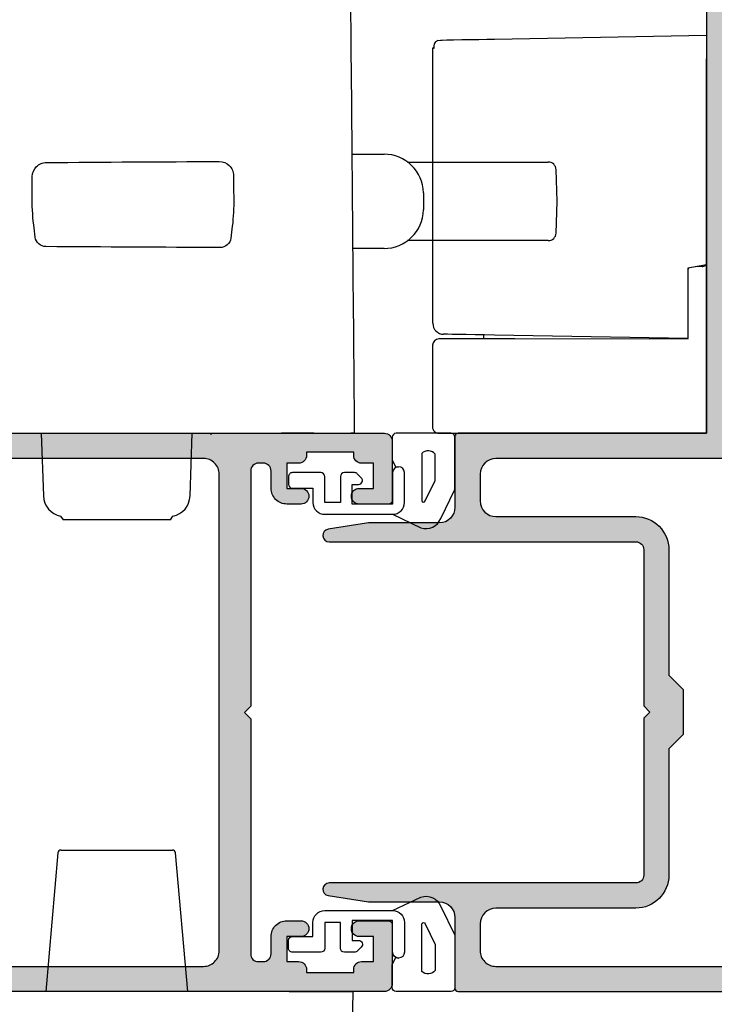
# Model space of a CAD drawing. Units: millimetres. Extents: x 0 to 354, y 0 to 482.
# Drawn here: x 269 to 313, y 54 to 117 of the extents above; entities that cross this region are included whole.
import ezdxf

# ---------------------------------------------------------------- set-up
doc = ezdxf.new("R2010")
doc.units = ezdxf.units.MM
for name, color, linetype in [('02705$0$APL Hatch', 253, 'Continuous'), ('02705$0$APL Joinery', 2, 'Continuous'), ('02707$0$APL Hatch', 253, 'Continuous'), ('02707$0$APL Joinery', 2, 'Continuous'), ('9010202$0$20', 60, 'Continuous'), ('APL Joinery', 2, 'Continuous'), ('Interoir furniture', 4, 'Continuous')]:
    doc.layers.add(name, color=color, linetype=linetype)

# ---------------------------------------------------------------- blocks, each defined once
blk = doc.blocks.new('9010202')
at = {"layer": '9010202$0$20', "color": 8}
blk.add_lwpolyline([(-3.977430316542911, -3.949251193662477, -0.4142135623730945), (-4.727430316542904, -3.199251193662477), (-4.727430316542904, -1.299259665360026, -0.9999999999999999), (-3.977430316542854, -1.299259665360026), (-3.977430316542911, -3.315504490031131), (-1.407430316542911, -3.315504490031131), (-1.407430316542854, -2.049259665360083), (-1.807430316542945, -2.049259665360026, -0.6701602437195694), (-1.983236541082203, -1.621517797998266), (-1.730484017916996, -1.371517797998152, -0.1974898860877347), (-1.554677793377618, -1.299259665360026), (-0.9074303165428041, -1.299259665360083, -0.4142135623730347), (-0.6574303165428539, -1.549259665360083), (-0.6574303165428539, -3.19925119366242), (0.3425696834570253, -3.19925119366242), (0.3425696834570253, -1.549259665360083, -0.4142135623730326), (0.5925696834569756, -1.299259665360083), (2.392569683457037, -1.299259665359685, -0.4142135623731699), (2.642569683457101, -1.549259665359685), (2.642569683457094, -2.049259665359571, -0.4142135623730201), (2.392569683457157, -2.299259665359571), (1.092569683457025, -2.299259665360026), (1.092569683457054, -3.19925119366242, -0.4142135623730825), (0.3425696834570893, -3.94925119366242), (-3.977430316542932, -3.949251193662533), (-5.772395970639923, -4.805780860095823, -0.4057225315474212), (-7.032315187162002, -4.217386839949214), (-7.91931366087206, -2.417616043123772, -0.06760666448457317), (-7.937430316542905, -2.284242723235039), (-7.937430316542905, 0.9499999999999744, -0.414213562373095), (-7.687430316542905, 1.199999999999974), (-4.199999999999985, 1.199999999999974, -0.414213562373095), (-3.949999999999985, 0.9499999999999744), (-3.949999999999985, -0.5107906350397826), (-4.1890950925801, -0.9613837709659521, 0.1245152736827328), (-4.352430316542883, -0.9242596653600259)], format="xyb", dxfattribs=at)
blk.add_lwpolyline([(-6.687430316542905, -1.797438647386414), (-6.687430316542905, -0.1292511936624834, -0.4316921003758417), (-5.827430316542934, -0.07888807205655723), (-5.827430316542927, -3.074780379993413, -0.8733491149247865), (-6.043444652295339, -3.104122510368953)], format="xyb", close=True, dxfattribs=at)
blk = doc.blocks.new('02705')
at = {"layer": '02705$0$APL Hatch'}
h = blk.add_hatch(color=256, dxfattribs=at)
h.dxf.hatch_style = 1
h.paths.add_polyline_path([(38.40346210617167, 1.462282328327826, 0.1818974598028738), (38.34530294500856, 1.59057237613909), (37.3452891689756, 2.590403585629501, 0.3393631888296734), (37.10392149309479, 2.622197931423782), (35.50681547143655, 1.700609465410881, -0.1333662545070867), (35.25390649554508, 1.631919251651766), (34.75379076684089, 1.63190161641063), (34.75340900998708, 16.49990772170048), (37.20351753732143, 16.4999706316641), (37.20357764013454, 14.25296867331551, 1.009847252800779), (38.40346210617122, 14.26475872843776), (38.40346210617122, 32.9005880849453, -0.4142135623730964), (39.40346210617117, 33.90058808494524), (49.30346210617233, 33.90058808494518), (49.30346210617233, 31.70100012787145, 0.4142135623731029), (49.50346210617239, 31.50100012787141), (51.35902995683381, 31.50100012787146, 1), (51.34789425550819, 32.50100012787146), (50.60346210617115, 32.50100012787146), (50.60346210617115, 34.00100012787146), (56.10346210617115, 34.00100012787141), (56.10346210617115, 32.50100012787146), (55.35346210617126, 32.50100012787146, 1), (55.35346210617128, 31.50100012787135), (57.20346210617129, 31.50100012787141, 0.4142135623729856), (57.40346210617122, 31.70100012787127), (57.40346210617224, 34.75000012795459), (57.77377611054033, 34.75000012795459, 1), (57.77377611054027, 35.50000012795471), (57.40346210617224, 35.50000012795465), (37.39877299333125, 35.50058808502803), (37.39877299333148, 84.28000012795495, 0.4142135623731011), (35.39877299333141, 86.28000012795503), (26.39877299333143, 86.28000012795496, 0.4142135623730927), (24.39877299333136, 84.28000012795488), (24.39877299333125, 35.50000012795504), (8.598772993331295, 35.5000001279551, 0.414213562373095), (8.39877299333125, 35.30000012795506), (8.39877299333125, 30.7999986994015, -0.4142135623730951), (7.398772993331249, 29.7999986994015), (2.898772993331818, 29.7999986994015), (0.3363416735425631, 29.39509657374304, 0.9245576862139225), (0.3987729933319315, 28.59999869940134), (19.89877299333125, 28.59999869940134, -0.4142135623730951), (20.39877299333125, 28.09999869940134), (20.39877299333125, 18.17500012795483), (20.79877299333134, 17.77500012795485), (20.39877299333125, 17.37500012795488), (20.39877299333125, 7.402001556614437, -0.414213562373094), (19.89877299333125, 6.902001556614437), (0.3987729933317041, 6.90200155661438, 0.9245576862139409), (0.3363416735423357, 6.106903682272604), (2.898772993331814, 5.702001556614277), (7.398772993331249, 5.702001556614277, -0.4142135623730951), (8.39877299333125, 4.702001556614277), (8.39877299333125, 0.2020001280607175, 0.414213562373095), (8.598772993331295, 0.002000128060672068), (38.40346210617167, 1.279549336485886e-07)])
h.paths.add_polyline_path([(32.15376590870137, 1.600000127954502), (10.99877299333114, 1.600000127954956, -0.4142135623731088), (9.998772993331158, 2.600000127955029), (9.998772993331272, 4.30200155661448, -0.4142135623730757), (10.99877299333127, 5.302001556614414), (19.89877299333116, 5.302001556614414, 0.4142135623730951), (21.99877299333127, 7.402001556614522), (21.99877299333127, 15.43946622202213), (22.89877299333125, 16.33946622202211), (22.89877299333125, 19.2105340338876), (21.99877299333127, 20.11053403388769), (21.99877299333127, 28.09999869940148, 0.4142135623730988), (19.89877299333125, 30.19999869940148), (10.99877299333129, 30.19999869940136, -0.4142135623730991), (9.998772993331272, 31.19999869940136), (9.998772993331272, 32.90058808502823, -0.4142135623730921), (10.99877299333127, 33.90058808502823), (30.89877299333125, 33.90058808502835), (35.8034621061712, 33.90058808502835, -0.4142135623730951), (36.8034621061712, 32.90058808502835), (36.8034621061712, 31.90058808502926), (33.65302641381335, 31.90058808502926, 0.4142210828361706), (33.15302641397818, 31.40057524682989), (33.15305209037695, 30.40057524682986, 0.4142060419500102), (33.65305209021211, 29.90058808502926), (36.8034621061712, 29.90058808502926), (36.8034621061712, 20.49996036099987), (34.15330630459079, 20.49989231454265, 0.4142135623730751), (33.1533319813193, 19.49986663847366), (33.1533512358501, 18.74997445122636), (34.15337691191917, 17.75000012795471), (33.15340258864762, 16.74997445188558), (33.15376590837184, 2.600025804353362, -0.4142210828361826)], flags=16)
h.paths.add_polyline_path([(26.1987729933312, 35.50058808502808), (26.19877299333143, 79.78000012795496, -0.4142135623730951), (26.69877299333143, 80.28000012795496), (35.09877299333129, 80.28000012795496, -0.4142135623730951), (35.59877299333129, 79.78000012795496), (35.59877299333118, 35.50058808502803)], flags=17)
at = {"layer": '02705$0$APL Joinery'}
blk.add_lwpolyline([(8.598772993331067, 1.279549906030297e-07), (38.40346210617167, 1.279549337596109e-07)], dxfattribs=at)
for points in [[(24.39877299333136, 84.28000012795502), (24.39877299333125, 35.50000012795505), (8.598772993331295, 35.5000001279551, 0.414213562373095), (8.39877299333125, 35.30000012795506), (8.39877299333125, 30.7999986994015, -0.414213562373095), (7.398772993331249, 29.7999986994015), (2.898772993331818, 29.7999986994015), (0.3363416735426199, 29.39509657374305, 0.9245576862147521), (0.3987729933326136, 28.59999869940134), (19.89877299333125, 28.59999869940134, -0.414213562373095), (20.39877299333125, 28.09999869940134), (20.39877299333125, 18.17500012795483), (20.79877299333134, 17.77500012795485), (20.39877299333125, 17.37500012795488), (20.39877299333125, 7.402001556614437, -0.414213562373095), (19.89877299333125, 6.902001556614437), (0.3987729933320452, 6.90200155661438, 0.9245576862146618), (0.3363416735426199, 6.106903682272559), (2.898772993331818, 5.702001556614277), (7.398772993331249, 5.702001556614277, -0.414213562373095), (8.39877299333125, 4.702001556614277), (8.39877299333125, 0.2020001280607175, 0.414213562373095), (8.598772993331295, 0.002000128060672068)], [(30.89877299333125, 33.90058808502835), (10.99877299333127, 33.90058808502823, 0.4142135623730933), (9.998772993331272, 32.90058808502823), (9.998772993331272, 31.19999869940136, 0.414213562373095), (10.99877299333127, 30.19999869940136), (19.89877299333136, 30.19999869940148, -0.4142135623731028), (21.99877299333127, 28.09999869940134), (21.99877299333127, 20.11053403388769), (22.89877299333125, 19.2105340338876), (22.89877299333125, 16.33946622202211), (21.99877299333127, 15.43946622202213), (21.99877299333127, 7.402001556614437, -0.4142135623730713), (19.89877299333125, 5.302001556614414), (10.99877299333127, 5.302001556614414, 0.414213562373095), (9.998772993331272, 4.302001556614414), (9.998772993331158, 2.600000127955013, 0.4142135623731083), (10.99877299333116, 1.600000127954956), (32.15376590870142, 1.600000127954502, 0.4142210828361567)]]:
    blk.add_lwpolyline(points, format="xyb", dxfattribs=at)
blk = doc.blocks.new('02707')
at = {"layer": '02707$0$APL Hatch'}
h = blk.add_hatch(color=256, dxfattribs=at)
edge = h.paths.add_edge_path(flags=16)
edge.add_arc((-31.85234455640477, 2.599817458218774), 1.000000000000011, 205.8005013331163, 270.0000000000008)
edge.add_line((-31.85234455640475, 1.599817458218762), (-17.00000000000012, 1.599817458218931))
edge.add_arc((-17.00000000000008, 2.599817458218945), 1.000000000000015, 269.9999999999976, 359.9999999999993)
edge.add_line((-16.00000000000006, 2.599817458218932), (-16.00000000000018, 32.89981745821905))
edge.add_arc((-17.00000000000018, 32.89981745821905), 1, 0, 90.00000000000325)
edge.add_line((-17.00000000000023, 33.89981745821905), (-35.40237256174434, 33.89981745821888))
edge.add_arc((-35.40237256174439, 32.89981745821891), 0.9999999999999787, 89.99999999999714, 180.428804230691)
edge.add_line((-36.40234455640528, 32.89233348241141), (-36.40234455640528, 31.89981745822008))
edge.add_line((-36.40234455640528, 31.89981745822008), (-33.25190886404746, 31.89981745822007))
edge.add_arc((-33.25190886404746, 31.39981745822007), 0.5, -0.001471149283588602, 90, ccw=False)
edge.add_line((-32.75190886421228, 31.39980462002068), (-32.75193454061107, 30.39980462002069))
edge.add_arc((-33.25193454044625, 30.39981745822008), 0.5000000000000019, 270, 359.99852885071635, ccw=False)
edge.add_line((-33.25193454044625, 29.89981745822008), (-36.40234455640528, 29.89981745822008))
edge.add_line((-36.40234455640528, 29.89981745822008), (-36.40234455640528, 20.49918973419069))
edge.add_line((-36.40234455640528, 20.49918973419069), (-33.75218875482486, 20.49912168773353))
edge.add_arc((-33.75221443122363, 19.49912168806316), 1.000000000000011, -0.0014711492851802177, 89.99852885071721, ccw=False)
edge.add_line((-32.75221443155326, 19.49909601166435), (-32.7522336864158, 18.74919090583633))
edge.add_line((-32.7522336864158, 18.74919090583633), (-33.75225936248498, 17.74921658256478))
edge.add_line((-33.75225936248498, 17.74921658256478), (-32.75228503921338, 16.7491909064956))
edge.add_line((-32.75228503921338, 16.7491909064956), (-32.75265951953802, 2.164578481151704))
edge = h.paths.add_edge_path()
edge.add_arc((-11.69984897264647, 3.49998616832051), 0.9999999999999963, 90.00000000000159, 180.8894403536069, ccw=False)
edge.add_line((-11.6998489726465, 4.499986168320508), (-10.80000000000005, 4.499986168320515))
edge.add_arc((-10.80000000000005, 3.999986168320515), 0.5, -90, 90, ccw=False)
edge.add_line((-10.80000000000005, 3.499986168320515), (-11.70000000000005, 3.499986168320515))
edge.add_line((-11.70000000000005, 3.499986168320515), (-11.70000000000005, 1.899986168320492))
edge.add_line((-11.70000000000005, 1.899986168320492), (-10.95000000000005, 1.899986168320492))
edge.add_arc((-10.95000000000005, 1.399986168320492), 0.5, 0, 90, ccw=False)
edge.add_line((-10.45000000000005, 1.399986168320492), (-10.45000000000005, 1.199986168320503))
edge.add_line((-10.45000000000005, 1.199986168320503), (-7.450000000000053, 1.19998616832056))
edge.add_line((-7.450000000000053, 1.19998616832056), (-7.450000000000053, 1.399986168320492))
edge.add_arc((-6.950000000000053, 1.399986168320492), 0.5, 90, 180, ccw=False)
edge.add_line((-6.950000000000053, 1.899986168320492), (-6.199999999999997, 1.899986168320492))
edge.add_line((-6.199999999999997, 1.899986168320492), (-6.200000000000053, 3.499986168320515))
edge.add_line((-6.200000000000053, 3.499986168320515), (-7.100000000000054, 3.499986168320515))
edge.add_arc((-7.100000000000054, 3.999986168320515), 0.5, 90, 270, ccw=False)
edge.add_line((-7.100000000000054, 4.499986168320515), (-5.200000000000053, 4.499986168320515))
edge.add_arc((-5.200000000000053, 4.299986168320526), 0.1999999999999886, 0, 90, ccw=False)
edge.add_line((-5.000000000000065, 4.299986168320526), (-5.000000000000008, 0.4999861682829412))
edge.add_arc((-5.500000000000022, 0.4999861682829326), 0.5000000000000142, -89.99929737142389, 9.094947017729282e-13, ccw=False)
edge.add_line((-5.499993868408986, -1.383167948532105e-05), (-32.85234455640475, -0.0007704988544112723))
edge.add_line((-32.85234455640475, -0.0007704988544112723), (-37.80280902336464, -0.0007704988544114388))
edge.add_arc((-37.80280902336467, 0.1992295010806912), 0.1999999999351027, 183.9055670552411, 270.00000000000813, ccw=False)
edge.add_line((-38.00234455640518, 0.1856070553282728), (-38.00234455640518, 1.435223265035926))
edge.add_arc((-37.80277694999862, 1.448367483277215), 0.2000000000000463, 134.9947694484267, 183.7682571598203, ccw=False)
edge.add_line((-37.94418539524205, 1.589801749329876), (-36.94417161920948, 2.589632958820016))
edge.add_arc((-36.80276317455758, 2.44819869335914), 0.1999999991633133, 60.01348514644792, 134.9947694484558, ccw=False)
edge.add_line((-36.70280394332853, 2.621427304614382), (-35.10569792166965, 1.699838838601134))
edge.add_arc((-34.85277131461893, 2.131148624485797), 0.4999999999540655, 239.6119929883374, 269.9979796178592)
edge.add_line((-34.85278894577917, 1.631148624842591), (-34.35267321707492, 1.631130989601399))
edge.add_line((-34.35267321707492, 1.631130989601399), (-34.35229146022116, 16.49913709489136))
edge.add_line((-34.35229146022116, 16.49913709489136), (-36.80239998755545, 16.49920000485492))
edge.add_line((-36.80239998755545, 16.49920000485492), (-36.80246009036851, 14.25219804650636))
edge.add_arc((-37.40246009018493, 14.25221409530753), 0.6000000000310622, 181.1244069550617, 359.9984674523776, ccw=False)
edge.add_line((-38.00234455640524, 14.24044008898614), (-38.00234455640524, 32.89981745813606))
edge.add_arc((-39.00234455640524, 32.89981745813606), 1, 0, 90.00000000000325)
edge.add_line((-39.0023445564053, 33.89981745813606), (-48.90234455640636, 33.89981745813601))
edge.add_line((-48.90234455640636, 33.89981745813601), (-48.90234455640636, 31.70022950106228))
edge.add_arc((-49.10234455640634, 31.70022950106228), 0.1999999999999886, 270, 359.999999999999, ccw=False)
edge.add_line((-49.10234455640634, 31.50022950106229), (-50.95791240706777, 31.50022950106229))
edge.add_arc((-50.952344556405, 32.00022950106229), 0.5000309999999994, 89.36199768282307, 269.3619976828361, ccw=False)
edge.add_line((-50.94677670574212, 32.50022950106229), (-50.20234455640506, 32.50022950106229))
edge.add_line((-50.20234455640506, 32.50022950106229), (-50.20234455640506, 34.00022950106229))
edge.add_line((-50.20234455640506, 34.00022950106229), (-55.70234455640517, 34.00022950106229))
edge.add_line((-55.70234455640517, 34.00022950106229), (-55.70234455640517, 32.50022950106229))
edge.add_line((-55.70234455640517, 32.50022950106229), (-54.95234455640523, 32.50022950106229))
edge.add_arc((-54.95234455640524, 32.00022950106229), 0.5, -89.9999999999992, 89.9999999999992, ccw=False)
edge.add_line((-54.95234455640523, 31.50022950106229), (-56.80234455640525, 31.50022950106229))
edge.add_arc((-56.80234455640528, 31.70022950106225), 0.1999999999999602, 180.0000000000081, 270.00000000000813, ccw=False)
edge.add_line((-57.00234455640524, 31.70022950106222), (-57.0023445564053, 34.99981745821879))
edge.add_line((-57.0023445564053, 34.99981745821879), (-57.50234455640524, 34.99981745821879))
edge.add_arc((-57.50234455640524, 35.24981745821879), 0.25, 90, 270, ccw=False)
edge.add_line((-57.50234455640524, 35.49981745821879), (-21.00000000000018, 35.49981745821902))
edge.add_line((-21.00000000000018, 35.49981745821902), (-21.00000000000018, 35.49995796559654))
edge.add_line((-21.00000000000018, 35.49995796559654), (-5.499993868409099, 35.49976788619701))
edge.add_arc((-5.500000000000169, 34.99976788623457), 0.5000000000000442, 7.958078640513122e-13, 89.99929737142008, ccw=False)
edge.add_line((-5.000000000000122, 34.99976788623457), (-5.000000000000122, 31.19976788619705))
edge.add_arc((-5.200000000000167, 31.19976788619705), 0.2000000000000455, -90, 0, ccw=False)
edge.add_line((-5.200000000000167, 30.999767886197), (-7.100000000000168, 30.999767886197))
edge.add_arc((-7.100000000000168, 31.499767886197), 0.5, 90, 270, ccw=False)
edge.add_line((-7.100000000000168, 31.999767886197), (-6.20000000000011, 31.999767886197))
edge.add_line((-6.20000000000011, 31.999767886197), (-6.20000000000011, 33.59976788619696))
edge.add_line((-6.20000000000011, 33.59976788619696), (-6.950000000000167, 33.59976788619696))
edge.add_arc((-6.950000000000167, 34.09976788619696), 0.5, 180, 270, ccw=False)
edge.add_line((-7.450000000000167, 34.09976788619696), (-7.450000000000167, 34.29976788619701))
edge.add_line((-7.450000000000167, 34.29976788619701), (-10.45000000000017, 34.29976788619695))
edge.add_line((-10.45000000000017, 34.29976788619695), (-10.45000000000017, 34.09976788619696))
edge.add_arc((-10.95000000000017, 34.09976788619696), 0.5, -90, 0, ccw=False)
edge.add_line((-10.95000000000017, 33.59976788619696), (-11.70000000000017, 33.59976788619696))
edge.add_line((-11.70000000000017, 33.59976788619696), (-11.70000000000011, 31.999767886197))
edge.add_line((-11.70000000000011, 31.999767886197), (-10.80000000000017, 31.999767886197))
edge.add_arc((-10.80000000000017, 31.499767886197), 0.5, -90, 90, ccw=False)
edge.add_line((-10.80000000000017, 30.999767886197), (-11.69991766272522, 30.999767886197))
edge.add_arc((-11.69991766272483, 31.99976788619739), 1.000000000000387, 179.343327085984, 269.9999999999779, ccw=False)
edge.add_line((-12.69985198498646, 32.0112287397414), (-12.69985198498646, 33.09976788619696))
edge.add_arc((-13.19985198498646, 33.09976788619696), 0.5, 0, 90)
edge.add_line((-13.19985198498646, 33.59976788619696), (-13.50000000000019, 33.59976788619696))
edge.add_arc((-13.50000000000019, 33.09976788619696), 0.5, 89.9999999999998, 180)
edge.add_line((-14.00000000000019, 33.09976788619696), (-14.00000000000012, 18.14987702725859))
edge.add_line((-14.00000000000012, 18.14987702725859), (-14.39999999999993, 17.74987702725873))
edge.add_line((-14.39999999999993, 17.74987702725873), (-14.00000000000012, 17.34987702725892))
edge.add_line((-14.00000000000012, 17.34987702725892), (-14.00000000000016, 2.399986168320494))
edge.add_arc((-13.50000000000016, 2.399986168320492), 0.5, 179.9999999999998, 270)
edge.add_line((-13.50000000000016, 1.899986168320492), (-13.19972848301482, 1.899986168320492))
edge.add_arc((-13.19972848301482, 2.399986168320492), 0.5, 270, 360)
edge.add_line((-12.69972848301482, 2.399986168320492), (-12.69972848301482, 3.484463129135108))
at = {"layer": '02707$0$APL Joinery'}
for points in [[(-12.69972848301482, 3.484463129135108, -0.4187676816382211), (-11.6998489726465, 4.499986168320508), (-10.80000000000005, 4.499986168320515, -0.9999999999999999), (-10.80000000000005, 3.499986168320515), (-11.70000000000005, 3.499986168320515), (-11.70000000000005, 1.899986168320492), (-10.95000000000005, 1.899986168320492, -0.414213562373095), (-10.45000000000005, 1.399986168320492), (-10.45000000000005, 1.199986168320503), (-7.450000000000053, 1.19998616832056), (-7.450000000000053, 1.399986168320492, -0.414213562373095), (-6.950000000000053, 1.899986168320492), (-6.199999999999997, 1.899986168320492), (-6.200000000000053, 3.499986168320515), (-7.100000000000054, 3.499986168320515, -0.9999999999999999), (-7.100000000000054, 4.499986168320515), (-5.200000000000053, 4.499986168320515, -0.414213562373095), (-5.000000000000065, 4.299986168320526), (-5.000000000000008, 0.4999861682829412, -0.4142099705747913), (-5.499993868408986, -1.383167948532105e-05), (-32.85234455640475, -0.0007704988544112723), (-37.80280902336464, -0.0007704988544114388, -0.3943865289636334), (-38.00234455640518, 0.1856070553282728), (-38.00234455640518, 1.435223265035926, -0.2160865666646464), (-37.94418539524205, 1.589801749329876), (-36.94417161920948, 2.589632958820016, -0.3393631888298197), (-36.70280394332853, 2.621427304614382), (-35.10569792166965, 1.699838838601134, 0.1333662545065324), (-34.85278894577917, 1.631148624842591), (-34.35267321707492, 1.631130989601399), (-34.35229146022116, 16.49913709489136), (-36.80239998755545, 16.49920000485492), (-36.80246009036851, 14.25219804650636, -0.9902222819285706), (-38.00234455640524, 14.24044008898614), (-38.00234455640524, 32.89981745813606, 0.4142135623731117), (-39.0023445564053, 33.89981745813606), (-48.90234455640636, 33.89981745813601), (-48.90234455640636, 31.70022950106228, -0.4142135623730924), (-49.10234455640634, 31.50022950106229), (-50.95791240706777, 31.50022950106229, -1.000000000000121), (-50.94677670574212, 32.50022950106229), (-50.20234455640506, 32.50022950106229), (-50.20234455640506, 34.00022950106229), (-55.70234455640517, 34.00022950106229), (-55.70234455640517, 32.50022950106229), (-54.95234455640523, 32.50022950106229, -0.9999999999999928), (-54.95234455640523, 31.50022950106229), (-56.80234455640525, 31.50022950106229, -0.4142135623730953), (-57.00234455640524, 31.70022950106222), (-57.0023445564053, 34.99981745821879), (-57.50234455640524, 34.99981745821879, -1.000000000000007), (-57.50234455640524, 35.49981745821879), (-21.00000000000018, 35.49981745821902), (-21.00000000000018, 35.49995796559654), (-5.4999938684091, 35.49976788619701, -0.4142099705747613), (-5.000000000000122, 34.99976788623457), (-5.000000000000122, 31.19976788619705, -0.414213562373095), (-5.200000000000167, 30.999767886197), (-7.100000000000168, 30.999767886197, -0.9999999999999999), (-7.100000000000168, 31.999767886197), (-6.20000000000011, 31.999767886197), (-6.20000000000011, 33.59976788619696), (-6.950000000000167, 33.59976788619696, -0.414213562373095), (-7.450000000000167, 34.09976788619696), (-7.450000000000167, 34.29976788619701), (-10.45000000000017, 34.29976788619695), (-10.45000000000017, 34.09976788619696, -0.414213562373095), (-10.95000000000017, 33.59976788619696), (-11.70000000000017, 33.59976788619696), (-11.70000000000011, 31.999767886197), (-10.80000000000017, 31.999767886197, -0.9999999999999999), (-10.80000000000017, 30.999767886197), (-11.69991766272522, 30.999767886197, -0.4175744401578141), (-12.69985198498646, 32.0112287397414), (-12.69985198498646, 33.09976788619696, 0.414213562373095), (-13.19985198498646, 33.59976788619696), (-13.50000000000019, 33.59976788619696, 0.4142135623730962), (-14.00000000000019, 33.09976788619696), (-14.00000000000012, 18.14987702725859), (-14.39999999999993, 17.74987702725873), (-14.00000000000012, 17.34987702725892), (-14.00000000000016, 2.399986168320494, 0.4142135623730961), (-13.50000000000016, 1.899986168320492), (-13.19972848301482, 1.899986168320492, 0.414213562373095), (-12.69972848301482, 2.399986168320492)], [(-32.75265951953802, 2.164578481151704, 0.2876876715135593), (-31.85234455640475, 1.599817458218762), (-17.00000000000012, 1.599817458218931, 0.4142135623731039), (-16.00000000000006, 2.599817458218932), (-16.00000000000018, 32.89981745821905, 0.4142135623731117), (-17.00000000000023, 33.89981745821905), (-35.40237256174434, 33.89981745821888, 0.416407291295788), (-36.40234455640528, 32.89233348241141), (-36.40234455640528, 31.89981745822008), (-33.25190886404746, 31.89981745822007, -0.4142210828361796), (-32.75190886421228, 31.39980462002068), (-32.75193454061107, 30.39980462002069, -0.4142060419500029), (-33.25193454044625, 29.89981745822008), (-36.40234455640528, 29.89981745822008), (-36.40234455640528, 20.49918973419069), (-33.75218875482486, 20.49912168773353, -0.4142135623731075), (-32.75221443155326, 19.49909601166435), (-32.7522336864158, 18.74919090583633), (-33.75225936248498, 17.74921658256478), (-32.75228503921338, 16.7491909064956)]]:
    blk.add_lwpolyline(points, format="xyb", close=True, dxfattribs=at)
blk = doc.blocks.new('A$Cabf680d5')
at = {"layer": 'APL Joinery', "color": 8, "linetype": 'Continuous'}
for p, q in [((-15.5681323127418, 25.0319580723758), (-14.4799005107551, 25.05095705289796)), ((-14.4799005107551, 25.05095705289796), (-13.96675667330317, 25.05991265077546)), ((-13.96675667330317, 25.05991265077546), (-13.4781624989181, 25.06845101613953)), ((-13.4781624989181, 25.06845101613953), (1.13686837721616e-13, 25.30967101354554)), ((1.13686837721616e-13, 25.30967101354554), (1.13686837721616e-13, 23.80989894170716)), ((-17.34197399183802, 24.47118267316773), (-17.40835121437601, 24.50849518079713)), ((-17.40835121437601, 6.997559516620186), (-17.40835121437601, 24.50849518079713)), ((-17.33588686749033, 24.46821734209016), (-17.34197399183802, 24.47118267316773)), ((-17.09867528244547, 24.96940299768403), (-16.91707483097605, 25.00841423768952)), ((-16.91707483097605, 25.00841423768952), (-16.80975666805796, 25.01029178399995)), ((-16.80975666805796, 25.01029178399995), (-16.51628574892572, 25.01541778345063)), ((-16.51628574892572, 25.01541778345063), (-16.08382424875788, 25.02295777101472)), ((-16.08382424875788, 25.02295777101472), (-15.5681323127418, 25.0319580723758)), ((1.13686837721616e-13, 10.71143552560761), (1.13686837721616e-13, 23.80989894170716)), ((-17.40835121437601, 22.0610986639972), (-17.40835121437601, 22.92760118741944)), ((1.13686837721616e-13, 10.71143552560761), (-1.199997961521035, 10.49983903665498)), ((-1.199997961521035, 10.49983903665498), (-1.199997961521035, 6.720681040477302)), ((-0.2895295619963463, 10.60147985715821), (-0.7060915231703575, 10.58693632383302)), ((-16.65855458542399, 6.296579091739204), (-16.72056576773218, 6.297666876506355)), ((-16.47485307022623, 6.293375342082527), (-16.65855458542399, 6.296579091739204)), ((-16.17636045977167, 6.28815993566468), (-16.47485307022623, 6.293375342082527)), ((-15.77428987785868, 6.281141488742378), (-16.17636045977167, 6.28815993566468)), ((-15.283766003099, 6.272588222217109), (-15.77428987785868, 6.281141488742378)), ((-14.72322157188944, 6.262798159312752), (-15.283766003099, 6.272588222217109)), ((-14.11371937557749, 6.252158730220344), (-14.72322157188944, 6.262798159312752)), ((-1.199997961521035, 6.720681040477302), (-1.199997961521035, 6.020788400363472)), ((-14.15834835335306, 5.999837367724922), (-14.15834835335306, 6.252933590602424)), ((-12.1932577209144, 5.999837367724922), (-14.15834835335306, 5.999837367724922)), ((-13.4781624989181, 6.241072266292122), (-14.11371937557749, 6.252158730220344)), ((-1.199997961521035, 6.020788400363472), (-13.4781624989181, 6.241072266292122)), ((-1.163120950695316, 5.995526948842439), (-12.1932577209144, 5.999837367724922)), ((-3.600001335143816, 6.062675564479377), (-3.600001335143816, 5.999837367724922)), ((-3.600001335143816, 5.999837367724922), (-3.322511911391985, 6.057832687091377))]:
    blk.add_line(p, q, dxfattribs=at)
at = {"layer": 'APL Joinery', "color": 8}
for p, q in [((0, 0), (1.13686837721616e-13, 10.71143552560761)), ((-14.15834835335306, 5.999837367724922), (-17.02466874235597, 5.999837367724922)), ((-17.42466874235595, 5.599837367724945), (-17.42466874235606, 0.4000000000000909)), ((-17.02466874235608, 1.13686837721616e-13), (0, 0))]:
    blk.add_line(p, q, dxfattribs=at)
at = {"layer": 'APL Joinery', "color": 8, "linetype": 'Continuous'}
for centre, radius, start, end in [((-16.93529540431609, 24.58808684804239), 0.4161732395415499, 113.1204951928846, 196.8577877628892), ((-0.300001097743916, 10.90129493895643), 0.3000000000000195, 272.0000000000036, 317.1646740697176), ((-0.8327590962666136, 10.64068968499168), 0.5446427613604209, 355.8716007354006, 2.091109550969933), ((-1.000012156956132, 10.37655905162728), 0.1999858049383465, 138.6692152651069, 180.0035017913432), ((-16.70834986832972, 6.99755733079769), 0.7000000000000436, 180, 268.9999999999982)]:
    blk.add_arc(centre, radius, start, end, dxfattribs=at)
at = {"layer": 'APL Joinery', "color": 8}
for centre, radius, start, end in [((-17.02466874235597, 5.599837367724831), 0.4000000000000909, 90, 179.9999999999837), ((-17.02466874235608, 0.3999999999999773), 0.3999999999999773, 179.9999999999837, 270)]:
    blk.add_arc(centre, radius, start, end, dxfattribs=at)
blk = doc.blocks.new('P5370 interor side')
at = {"layer": 'APL Joinery', "color": 8, "linetype": 'Continuous'}
for p, q in [((-3.415575567525309, 5.5), (-3.57027520437839, 5.261783449295194)), ((-3.415575567525309, 5.5), (0, 5.500000000000057)), ((0, 5.500000000000057), (3.415575567525309, 5.500000000000057)), ((3.570275204378333, 5.261783449295194), (3.415575567525309, 5.500000000000057)), ((-4.660809965164958, 3.985881091994713), (-4.799999999999955, 5.684341886080801e-14)), ((4.799999999999955, 5.684341886080801e-14), (4.660809965164901, 3.985881091994713)), ((-12.53250381960424, 0), (-14.87687048661189, 0)), ((13.58946372815308, 0), (-10.47806274358135, 0)), ((-6, 0.1000000000000227), (-6, -5.684341886080801e-14)), ((-16.99089164742611, -11.74999999999994), (-14.9974593034587, -11.74999999999994)), ((-27.42985368886713, -12.24999999999994), (-27.40938046837533, -12.24999999999994)), ((-27.40938046837533, -12.24999999999994), (-18.49089164742617, -12.24999999999994)), ((-27.92954910237665, -12.73255025164877), (-28.00000000000006, -14.74999999999994)), ((-19.5, -14.74999999999994), (-19.49051088531712, -14.20636898390671)), ((-28.00000000000006, -14.74999999999994), (-27.92954910237665, -16.76744974835117)), ((-19.49051088531712, -15.29363101609317), (-19.5, -14.74999999999994)), ((-27.40938046837533, -17.24999999999994), (-27.42985368886713, -17.24999999999994)), ((-18.49089164742617, -17.24999999999994), (-27.40938046837533, -17.24999999999994)), ((-14.9450980967141, -17.74999999999994), (-16.99089164742611, -17.74999999999994))]:
    blk.add_line(p, q, dxfattribs=at)
for centre, radius, start, end in [((-3.300000000000011, 3.938360560879119), 1.361639439120993, 101.4360853804352, 178.0000000000002), ((3.299999999999955, 3.938360560879119), 1.361639439120993, 1.999999999999843, 78.62058648500822), ((-16.99089164742611, -14.24999999999994), 2.500000000000033, 90, 178.9999999999995), ((-27.42985368886713, -12.74999999999994), 0.5, 90, 178.0000000000093), ((-16.99089164742611, -15.24999999999994), 2.500000000000033, 181.0000000000017, 270.0000000000013), ((-27.42985368886713, -16.74999999999994), 0.5, 181.9999999999972, 270)]:
    blk.add_arc(centre, radius, start, end, dxfattribs=at)
for points in [[(-14.86067403650628, -27.42403909764658), (-14.94040164168695, -18.28816044195446), (-15.0201926268158, -9.145019163545896), (-15.10000000000002, 5.684341886080801e-14)], [(-15.10000000000002, 5.684341886080801e-14), (-15.10000000000002, 5.684341886080801e-14), (-15.02562451664386, 5.684341886080801e-14), (-14.87687048661184, 5.684341886080801e-14)], [(-6.572168229796489, -11.81456419210383), (-2.879373889757062, -11.82570378046677), (0.8126137400673201, -11.84410962996742), (4.503025612279828, -11.86996173442918)], [(-7.343736362783034, -13.17294490091314), (-7.312329014475665, -12.91850485833601), (-7.283444777000796, -12.66375475019834), (-7.252150261516761, -12.40929128212514)], [(5.184166150753811, -12.47452251974664), (5.216156371996931, -12.73821344121291), (5.2461682536632, -13.00214375503595), (5.279382679835521, -13.26566899834842)], [(-7.434663122131781, -14.92818142703931), (-7.439489953013094, -14.34133184232792), (-7.415697093192875, -13.75591965987491), (-7.34373636278309, -13.17294490091308)], [(5.279382679835408, -13.26566899834842), (5.357087119688003, -13.8821806705721), (5.384011330794635, -14.50278765865045), (5.378913671915313, -15.12400736924906)], [(-7.422298324491635, -16.39199190224809), (-7.426528069879282, -15.90407677107663), (-7.43064967371555, -15.41613938409989), (-7.434663122131781, -14.92818142703931)], [(5.378913671915313, -15.12400736924906), (5.375626856371412, -15.52455096177493), (5.372267855488303, -15.92508086423499), (5.368836676680246, -16.32559616463539)], [(4.474783697986311, -17.21905702423311), (0.8119209473122169, -17.24898486456823), (-2.852497309269154, -17.27051196476742), (-6.517669658781642, -17.28363358679763)]]:
    blk.add_open_spline(points, degree=3, dxfattribs=at)
for points, knots in [([(-12.53250381960424, 5.684341886080801e-14), (-12.49310832339756, 5.684341886080801e-14), (-12.41439176785724, 5.684341886080801e-14), (-12.26176015295925, 5.684341886080801e-14), (-12.06259062946572, 5.684341886080801e-14), (-11.80885767933472, 5.684341886080801e-14), (-11.5048371890382, 5.684341886080801e-14), (-11.17064877062234, 5.684341886080801e-14), (-10.82239978201801, 5.684341886080801e-14), (-10.59308486513538, 5.684341886080801e-14), (-10.47806274358135, 5.684341886080801e-14)], [0, 0, 0, 0, 0.1250512992804459, 0.2498663170417879, 0.3805634312412761, 0.5003157175334096, 0.6195084164958604, 0.7499414789299642, 0.8745730892819499, 1, 1, 1, 1]), ([(-7.25215026151443, -12.40929128212542), (-7.231881065200469, -12.24447741907073), (-7.149563218130652, -12.09073096241781), (-6.901533152428158, -11.87464863337232), (-6.738247549326843, -11.81406320150279), (-6.572168229796546, -11.81456419210366)], [0, 0, 0, 0, 0.5, 0.5, 1, 1, 1, 1]), ([(4.503025612279828, -11.86996173442873), (4.67039423216886, -11.87113418650046), (4.833651825890911, -11.93359728767945), (5.082353880036521, -12.1538113020278), (5.164006136246542, -12.30834633853607), (5.184166150754322, -12.47452251974653)], [0, 0, 0, 0, 0.5, 0.5, 1, 1, 1, 1]), ([(-6.517669658781642, -17.28363358679763), (-6.754841630184444, -17.2844826821929), (-6.987687988766368, -17.18843417152863), (-7.237761492572588, -16.94196204600365), (-7.305148394474202, -16.8430314940972), (-7.396962279723425, -16.626544454005), (-7.421271005240101, -16.51049657842202), (-7.422298324491635, -16.39199190224673)], [0, 0, 0, 0, 0.5000000000000004, 0.5000000000000004, 0.7500000000000004, 0.7500000000000004, 1, 1, 1, 1]), ([(5.368836676681951, -16.32559616463544), (5.366820397909351, -16.56095274133207), (5.269056387692615, -16.79098865235335), (5.022038502982866, -17.03764594021118), (4.923364686313221, -17.10393786379797), (4.707748520131304, -17.19425925182463), (4.592470264847748, -17.21809545263687), (4.474783697986311, -17.21905702423311)], [0, 0, 0, 0, 0.4999999999999997, 0.4999999999999997, 0.7499999999999998, 0.7499999999999998, 1, 1, 1, 1])]:
    blk.add_open_spline(points, degree=3, knots=knots, dxfattribs=at)
blk = doc.blocks.new('P5370 exterior side')
at = {"layer": 'APL Joinery', "color": 8, "linetype": 'Continuous'}
for p, q in [((-3.703189962103409, 33.8184418501022), (-4.260397709626602, 33.38310344598409)), ((-3.703189962103409, 33.8184418501022), (10.98649308218819, 32.01477556770595)), ((-5.050134232458902, 33.23405429965271), (-5.506069429837169, 33.29003610266295)), ((-4.260397709626602, 33.38310344598409), (-4.29123222363279, 33.13197648197968)), ((11.42183148630625, 31.45756782018276), (10.98649308218819, 32.01477556770595)), ((-8.154559347421696, 31.33729040164582), (-11.037581326772, 10.82352310080842)), ((11.39099966086798, 31.20646275280654), (11.42183148630625, 31.45756782018276)), ((-15.00889225566209, 1.055764187185559e-08), (-14.9418298418758, 3.842003123243392)), ((-10.96895142734053, 0), (12.53422603812197, 0)), ((-4.512397758426459, 0), (-3.740972491507989, -8.817431148549531)), ((3.740972918121713, -8.817431148549531), (4.51239818504024, 0)), ((3.541733551889649, -9), (-3.541733551889649, -9))]:
    blk.add_line(p, q, dxfattribs=at)
at = {"layer": 'APL Joinery', "color": 8, "linetype": 'Continuous', "flags": 128}
blk.add_lwpolyline([(12.1513178898411, 31.12197258214809), (12.15009734802243, 31.12210751481007), (12.1172368980823, 31.12574108108299), (12.0152904711473, 31.13702364408982), (11.84700743544397, 31.15568010116527), (11.60507925834179, 31.18257165721275), (11.22227770327686, 31.22529197551216), (10.99347758018968, 31.25092531625313), (10.74559294397125, 31.27878073751668), (10.14948033632379, 31.34612492614832), (9.49817191540751, 31.42028200210399), (9.141800334487527, 31.46111313039512), (8.773913643754668, 31.50345290729496), (7.943287692867671, 31.59975627941566), (7.097256486518631, 31.69885362822731), (6.653825835401165, 31.75119985621831), (6.207804196807899, 31.80413386842633), (5.237547410376578, 31.92026097241268), (4.294745414780095, 32.0343843218152), (3.815563604285046, 32.09287239261153), (3.342942339857473, 32.15087967960795), (2.345229766516297, 32.27437802904024), (1.413561904529217, 32.39098095932621), (0.5079310060568787, 32.50551056736361), (-0.4039359679521795, 32.62201029871034), (-1.220531613064622, 32.72734519103403), (-1.979226399564595, 32.82606464348811), (-2.704218478067162, 32.92116741184952), (-3.315644032304192, 33.0019571148365), (-3.843762229029892, 33.07216980226582), (-4.302097158685513, 33.13342863675797), (-4.592784568510979, 33.17243650245535), (-4.813733848522929, 33.20216710524869), (-4.96703317515545, 33.22283596317845), (-5.050134232458902, 33.23405429965254), (-5.050134232458902, 33.23405429965254)], dxfattribs=at)
at = {"layer": 'APL Joinery', "color": 8, "linetype": 'Continuous'}
for centre, radius, start, end in [((-5.876789606996283, 31.01828221827793), 2.300000000000013, 80.72241646484555, 172.0219176047149), ((-12.64218019338045, 3.801862589316784), 2.299999949628253, 127.2185521748206, 178.9967638055512), ((-3.541733551889649, -8.800000000000011), 0.1999999999999897, 184.9999999999968, 270), ((3.54173397850343, -8.800000000000011), 0.1999999999999886, 270, 355.0000000000032)]:
    blk.add_arc(centre, radius, start, end, dxfattribs=at)
for points, knots in [([(14.49327243357652, 28.52096584139508), (14.48349863039238, 28.85992686427568), (14.46886852654137, 29.36730714120131), (14.25825126255916, 30.00494125378708), (13.98879939849968, 30.42159353139834), (13.60259496718112, 30.73312132463525), (12.99046936991459, 31.00923570978586), (12.48739783181549, 31.07682134338131), (12.15131530934133, 31.12197267574965)], [0, 0, 0, 0, 0.2532452080683379, 0.3790749234464921, 0.4999999979356836, 0.6209250727938922, 0.7467547891428755, 1, 1, 1, 1]), ([(14.49327243357652, 28.52096584139508), (14.5000569315801, 28.13228221108625), (14.50666619871288, 27.75363755064171), (14.53444406490649, 26.16224466222599), (14.57552460065125, 23.80874234563731), (14.62982788767874, 20.69770911541048), (14.67753835294042, 17.96437839118255), (14.70139273641524, 16.59776167718371)], [0, 0, 0, 0, 0.1999099407422063, 0.3999077943419624, 0.5998540074969745, 0.7999341255900468, 1, 1, 1, 1]), ([(14.70139273641524, 16.59776167718377), (14.70194820641541, 16.56593882218795), (14.70305765883984, 16.5023783353621), (14.70625447045012, 16.31923312086485), (14.71039113818512, 16.08224358504947), (14.71385289447647, 15.88391969994268), (14.7155880762877, 15.78451120055684)], [0, 0, 0, 0, 0.2410764539383026, 0.4815072933127381, 0.7401090550108943, 1, 1, 1, 1]), ([(14.7155880762877, 15.78451120055684), (14.76134153074594, 13.16329755016812), (14.85285267127733, 7.920627820338382), (14.94502129918885, 2.640290663730013), (14.99110774415357, 0)], [0, 0, 0, 0, 0.4999768792366405, 1, 1, 1, 1]), ([(-11.04441715917329, 10.82114700426138), (-11.04777834227309, 10.78227497415617), (-11.07824789657474, 10.42989505406263), (-11.24013965694155, 9.797080435798762), (-11.51669064699553, 8.958703609655515), (-11.8627649328298, 8.217872058914395), (-12.23708431956504, 7.58150742424948), (-12.61191516839813, 7.055911381374756), (-12.95439746249554, 6.644243418032545), (-13.23086476142163, 6.349559251807932), (-13.41397275283128, 6.17012016985808), (-13.51077488948243, 6.079411367998887), (-13.54715171330218, 6.045868106548028), (-13.56993676586416, 6.025021663133259), (-13.59395771816747, 6.003201329289197), (-13.62847798577445, 5.972121853709723), (-13.68691991528431, 5.920227793832623), (-13.81300557369542, 5.811661991705876), (-13.92756749839094, 5.718021643482473), (-13.98073554474132, 5.681378138627679), (-14.03335125553025, 5.633431000304201)], [0, 0, 0, 0, 0.01017965377086681, 0.09227986222100004, 0.1693000120981773, 0.2405614153616135, 0.3051231277461804, 0.3617365492542117, 0.4088463273406901, 0.4447254506698651, 0.4672569979997638, 0.4756188766603484, 0.4803699452670593, 0.4849412143000443, 0.4921456143455786, 0.5080638415221066, 0.5539217448019409, 0.6656815003273581, 0.9476431828062001, 1, 1, 1, 1]), ([(-10.96895322321666, 0), (-11.53009027878392, 0), (-12.38868520062152, 0), (-13.46455010259683, -5.684341886080801e-14), (-14.15378688454916, 5.684341886080801e-14), (-14.63444276788738, -5.684341886080801e-14), (-14.99140413035076, 0), (-15.00197901088552, 0), (-15.00889225584643, 0)], [0, 0, 0, 0, 0.2492630759693774, 0.3813970385765768, 0.4993014834010938, 0.6171963400618309, 0.7497451186915915, 1, 1, 1, 1]), ([(14.99110774415357, 0), (14.98700999543689, 0), (14.98074071687756, 0), (14.76655897984546, 0), (14.47804098741364, 0), (14.06166266080663, 0), (13.4062374313433, 0), (12.87906887377096, 0), (12.53422603812203, 0)], [0, 0, 0, 0, 0.2493712894412765, 0.3815212172090174, 0.4994425041192864, 0.6176125380439782, 0.7498644886850576, 1, 1, 1, 1])]:
    blk.add_open_spline(points, degree=3, knots=knots, dxfattribs=at)

msp = doc.modelspace()

# ---------------------------------------------------------------- block references
at = {"layer": 'APL Joinery', "color": 7}
msp.add_blockref('02705', (287.9911412710966, 55.09755699116247), dxfattribs=at)
at = {"layer": 'APL Joinery'}
msp.add_blockref('A$Cabf680d5', (312.3899142644277, 90.59755711911797), dxfattribs=at)
at = {"layer": 'APL Joinery', "color": 8}
msp.add_blockref('02707', (297.4024839478848, 55.09757303347303), dxfattribs=at)
at = {"layer": 'APL Joinery', "color": 7, "xscale": -1}
msp.add_blockref('9010202', (288.4524839478848, 89.39716516840137), dxfattribs=at)
at = {"layer": 'APL Joinery', "color": 7, "rotation": 180}
msp.add_blockref('9010202', (288.4524839478848, 56.29755920179336), dxfattribs=at)
at = {"layer": 'Interoir furniture', "rotation": 180}
for name, p in [('P5370 interor side', (274.8896378702392, 90.59770532742058)), ('P5370 exterior side', (274.8896378702392, 55.09679421585369))]:
    msp.add_blockref(name, p, dxfattribs=at)

doc.saveas('drawing.dxf')
